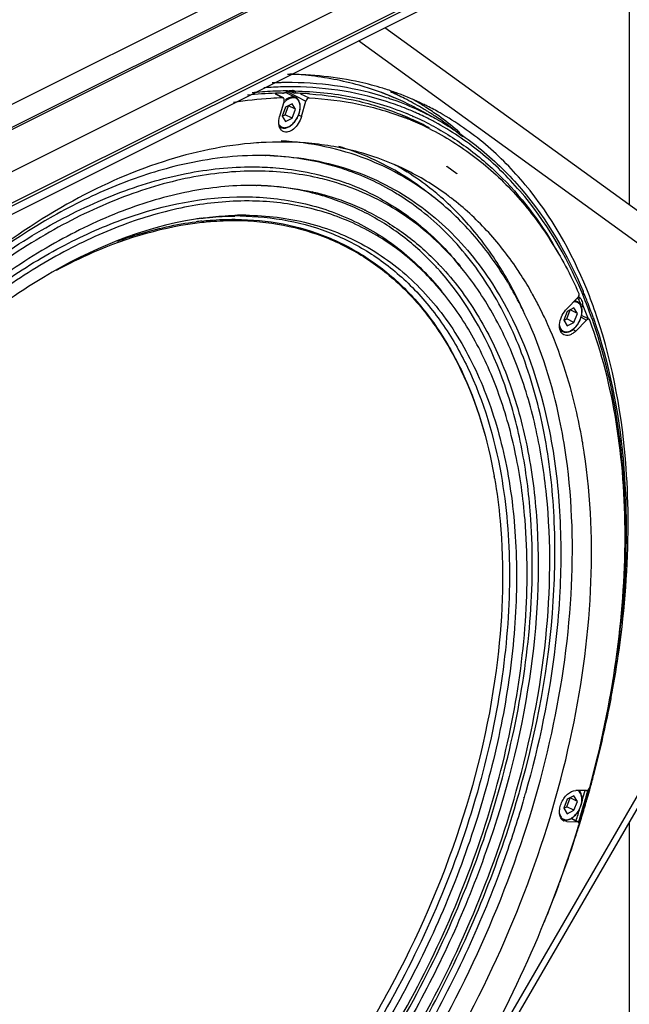
# Model space of a CAD drawing. Extents: x -1422 to 3919, y -1036 to 2041.
# Drawn here: x 2448 to 2631, y 1215 to 1511 of the extents above; entities that cross this region are included whole.
import ezdxf

# ---------------------------------------------------------------- set-up
doc = ezdxf.new("R2010")
doc.units = 0
doc.header["$LTSCALE"] = 65.395
doc.layers.get('0').update_dxf_attribs({"linetype": 'CONTINUOUS'})
doc.layers.add('02___PRT_ALL_AXES', color=7, linetype='CONTINUOUS')

msp = doc.modelspace()

# ---------------------------------------------------------------- linework, layer by layer
at = {"color": 7, "linetype": 'Continuous'}
for p, q in [((2289.98, 1407.72), (3040.22, 1782.84)), ((2301.15, 1406.38), (3038.57, 1775.09)), ((2318.55, 1389), (3054.57, 1757)), ((2630.8, 1545.12), (2630.8, 1455.25)), ((2396.47, 1453.45), (2568.26, 1539.35)), ((2642.19, 1447), (2557.43, 1508.43)), ((2527.01, 1487.37), (2524.57, 1488.59)), ((2526.7, 1488.81), (2526.87, 1488.81)), ((2527.01, 1487.36), (2526.83, 1487.41)), ((2526.87, 1488.81), (2526.96, 1488.82)), ((2529.16, 1489.28), (2530.06, 1488.86)), ((2529.8, 1489.13), (2529.7, 1489.17)), ((2530.06, 1488.86), (2530.27, 1488.8)), ((2530.27, 1488.8), (2530.35, 1488.79)), ((2530.35, 1488.79), (2530.34, 1488.79)), ((2556.43, 1489.06), (2560.11, 1487.5)), ((2527.21, 1486.47), (2525.86, 1481.79)), ((2527.59, 1484.57), (2526.57, 1481.9)), ((2527.51, 1482.32), (2528.53, 1485)), ((2529.63, 1485.59), (2527.59, 1484.57)), ((2528.53, 1485), (2528.51, 1485.03)), ((2530.65, 1483.94), (2528.53, 1485)), ((2530.65, 1483.94), (2529.63, 1485.59)), ((2532.39, 1481.75), (2533.74, 1486.42)), ((2526.57, 1481.9), (2527.59, 1480.24)), ((2526.58, 1481.86), (2527.51, 1482.32)), ((2529.63, 1481.26), (2527.51, 1482.32)), ((2527.59, 1480.24), (2529.63, 1481.26)), ((2529.63, 1481.26), (2530.65, 1483.94)), ((2570.73, 1478.19), (2563.66, 1481.72)), ((2572.91, 1480.97), (2568.04, 1483.65)), ((2521.58, 1470.09), (2521.76, 1470.08)), ((2517.89, 1466.66), (2518.14, 1466.66)), ((2576.01, 1466.78), (2576.06, 1466.87)), ((2579.01, 1464.61), (2576.01, 1466.78)), ((2576.06, 1466.87), (2579.06, 1464.69)), ((2519.27, 1465.4), (2519.03, 1465.4)), ((2579.06, 1464.69), (2579.01, 1464.61)), ((2518.87, 1461.11), (2519.05, 1461.1)), ((2515.3, 1457.68), (2515.54, 1457.68)), ((2561.23, 1458.46), (2561.18, 1458.49)), ((2561.28, 1458.42), (2561.23, 1458.46)), ((2561.42, 1458.34), (2561.28, 1458.42)), ((2561.49, 1458.29), (2561.42, 1458.34)), ((2561.59, 1459.13), (2561.64, 1459.1)), ((2561.64, 1459.1), (2561.69, 1459.06)), ((2561.69, 1459.06), (2561.83, 1458.99)), ((2561.83, 1458.99), (2561.9, 1458.94)), ((2570.29, 1458.98), (2570.35, 1458.93)), ((2570.35, 1458.93), (2570.56, 1458.76)), ((2572.6, 1457.15), (2570.56, 1458.76)), ((2571.55, 1459.84), (2571.36, 1460)), ((2576.71, 1457.79), (2576.56, 1457.9)), ((2516.67, 1456.42), (2516.43, 1456.42)), ((2572.63, 1457.12), (2572.59, 1457.15)), ((2551.34, 1453.71), (2551.49, 1453.64)), ((2512.42, 1450.92), (2512.59, 1450.91)), ((2580.97, 1435.69), (2580.03, 1436.85)), ((2594.38, 1431.94), (2594.35, 1431.99)), ((2594.46, 1431.8), (2594.38, 1431.94)), ((2594.53, 1431.69), (2594.46, 1431.8)), ((2594.6, 1431.56), (2594.53, 1431.69)), ((2594.72, 1431.94), (2594.66, 1432.05)), ((2594.75, 1431.88), (2594.72, 1431.94)), ((2575.41, 1428.13), (2574.48, 1429.3)), ((2612.03, 1424.03), (2615.29, 1427.32)), ((2612.16, 1423.28), (2611.14, 1420.6)), ((2612.08, 1421.03), (2613.1, 1423.7)), ((2614.2, 1424.3), (2612.16, 1423.28)), ((2613.1, 1423.7), (2613.08, 1423.74)), ((2615.22, 1422.64), (2613.1, 1423.7)), ((2615.22, 1422.64), (2614.2, 1424.3)), ((2614.2, 1419.97), (2615.22, 1422.64)), ((2618.72, 1420.9), (2616.46, 1422.03)), ((2611.14, 1420.6), (2612.16, 1418.95)), ((2611.16, 1420.57), (2612.08, 1421.03)), ((2614.2, 1419.97), (2612.08, 1421.03)), ((2612.16, 1418.95), (2614.2, 1419.97)), ((2618, 1420.67), (2614.73, 1417.38)), ((2618.93, 1420.65), (2618.72, 1420.9)), ((2619.93, 1421.55), (2620.03, 1421.25)), ((2617.27, 1380.9), (2617.25, 1381.02)), ((2590.26, 1373.79), (2590.27, 1373.71)), ((2590.36, 1373.17), (2590.32, 1373.42)), ((2609.85, 1337.43), (2609.85, 1337.32)), ((2529.52, 1095.15), (2644.7, 1293.8)), ((2612.08, 1274.54), (2613.1, 1277.22)), ((2614.2, 1277.81), (2612.16, 1276.79)), ((2613.1, 1277.22), (2613.08, 1277.25)), ((2615.22, 1276.16), (2613.1, 1277.22)), ((2615.22, 1276.16), (2614.2, 1277.81)), ((2618, 1279.42), (2614.73, 1279.45)), ((2618.66, 1279.68), (2618.56, 1279.33)), ((2612.16, 1276.79), (2611.14, 1274.12)), ((2611.14, 1274.12), (2612.16, 1272.46)), ((2611.16, 1274.08), (2612.08, 1274.54)), ((2614.2, 1273.48), (2612.08, 1274.54)), ((2614.2, 1273.48), (2615.22, 1276.16)), ((2617.49, 1275.53), (2617.42, 1275.31)), ((2617.53, 1275.67), (2617.49, 1275.53)), ((2612.16, 1272.46), (2614.2, 1273.48)), ((2612.03, 1270.09), (2611.14, 1270.3)), ((2612.03, 1270.09), (2615.29, 1270.07)), ((2615.47, 1270.03), (2613.42, 1271.05)), ((2615.47, 1270.02), (2615.29, 1270.07)), ((2630.8, 1269.84), (2630.8, 1162.66))]:
    msp.add_line(p, q, dxfattribs=at)
at = {"color": 9, "linetype": 'Continuous'}
for p, q in [((2317.89, 1392), (3056.13, 1761.12)), ((2318.16, 1391.27), (3056.13, 1760.25)), ((2409.2, 1447.09), (2580.99, 1532.99)), ((2643.27, 1436.53), (2549.52, 1504.48)), ((2525.61, 1491.93), (2525.55, 1491.93)), ((2524.47, 1488.58), (2526.81, 1487.41)), ((2526.98, 1488.82), (2526.96, 1488.82)), ((2528.25, 1489.47), (2528.48, 1489.47)), ((2528.27, 1489.16), (2533.74, 1486.42)), ((2529.19, 1489.28), (2530, 1488.9)), ((2530.25, 1489.45), (2530.42, 1489.45)), ((2532.11, 1488.64), (2534.69, 1487.35)), ((2532.39, 1481.75), (2531.53, 1482.17)), ((2565.68, 1481.95), (2565.98, 1481.82)), ((2580.03, 1436.86), (2580.03, 1436.85)), ((2574.47, 1429.3), (2574.48, 1429.3)), ((2615.89, 1427.64), (2616.05, 1427.27)), ((2616.32, 1421.51), (2618, 1420.67)), ((2618.33, 1421.39), (2618.49, 1420.97)), ((2619.61, 1421.1), (2619.5, 1421.39)), ((2614.73, 1417.38), (2613.85, 1417.82)), ((2526.34, 1093.46), (2643.27, 1295.13)), ((2616.07, 1279.44), (2615.98, 1279.13)), ((2618.35, 1279.38), (2618.38, 1279.5)), ((2617.27, 1275.6), (2617.31, 1275.73)), ((2612.03, 1270.09), (2610.61, 1270.8)), ((2613.38, 1271.03), (2615.29, 1270.07)), ((2613.64, 1271.12), (2613.61, 1271.01))]:
    msp.add_line(p, q, dxfattribs=at)
at = {"color": 7, "linetype": 'Continuous'}
msp.add_lwpolyline([(2526.99, 1488.82), (2527.31, 1488.86), (2527.88, 1489.03), (2528.27, 1489.16)], dxfattribs=at)
for centre, radius, start, end in [((2523.96, 1396.84), 97.82, 82.6939, 87.0856), ((2528.19, 1377.84), 110.98, 91.8427, 96.1879), ((2527.92, 1383.74), 105.08, 90.6662, 91.8021), ((2529.16, 1486.39), 2.91, 102.2588, 107.5703), ((2529.08, 1486.74), 2.55, 96.7541, 102.2605), ((2529.05, 1487.38), 1.91, 83.555, 86.4853), ((2529.07, 1487.6), 1.7, 62.4413, 64.6654), ((2527.98, 1389.45), 99.37, 86.0557, 88.6387), ((2526.19, 1407.51), 86.88, 67.0214, 69.651), ((2524.53, 1409.55), 86.8, 65.4691, 66.5396), ((2522.46, 1410.72), 86.68, 63.9038, 64.5729), ((2526.34, 1407.87), 86.49, 65.0031, 67.0202), ((2524.56, 1409.61), 86.73, 65.0002, 65.469), ((2522.46, 1410.73), 86.67, 63.435, 63.9038), ((2524.57, 1409.65), 86.69, 63.4351, 65.0002), ((2524.53, 1409.56), 86.79, 59.5884, 63.4334), ((2526.74, 1484.68), 5.32, 359.2201, 359.9986), ((2526.4, 1408), 86.35, 61.1731, 65.0021), ((2524.4, 1409.35), 87.03, 58.7777, 59.5889), ((2532.58, 1401.81), 85.38, 67.4741, 68.7148), ((2530.63, 1404.08), 84.43, 65.6996, 66.9542), ((2524.33, 1409.24), 87.17, 58.1071, 58.7777), ((2524.09, 1408.85), 87.63, 55.909, 58.1054), ((2522.84, 1407.07), 89.8, 49.8011, 55.8833), ((2532.74, 1402.2), 84.95, 63.4382, 67.4745), ((2526.37, 1371.61), 102.52, 92.5629, 94.1887), ((2520.83, 1395.84), 80.25, 67.0707, 73.5062), ((2519.99, 1377.62), 92.48, 89.5825, 90.4782), ((2519.95, 1377.29), 92.8, 88.9943, 89.5818), ((2518.53, 1379.67), 90.47, 87.1392, 87.9501), ((2519.97, 1378.26), 91.84, 88.0698, 88.8833), ((2521.13, 1396.65), 79.38, 51.7391, 67.0425), ((2528.49, 1393.62), 80.28, 63.4652, 72.7526), ((2521.5, 1397.46), 79.96, 57.791, 61.0057), ((2520.88, 1392.94), 76.95, 58.4165, 70.3671), ((2520.67, 1396.2), 81.48, 51.5358, 57.7714), ((2528.33, 1393.5), 80.46, 53.1696, 63.4028), ((2517.43, 1373), 88.12, 89.5827, 90.5226), ((2517.38, 1372.63), 88.49, 89.0394, 89.5817), ((2515.96, 1374.97), 86.2, 87.0933, 87.9443), ((2517.4, 1373.55), 87.57, 88.0699, 88.9231), ((2518.78, 1384.5), 76.51, 73.9044, 77.3056), ((2517.99, 1387.09), 73.87, 63.6211, 72.7705), ((2519.38, 1386.53), 74.4, 64.5621, 73.9132), ((2519.5, 1394.71), 83.37, 49.6158, 51.3716), ((2527.41, 1392.23), 82.02, 52.4279, 53.0573), ((2513.37, 1367.11), 84.81, 89.5831, 90.6743), ((2519.81, 1387.53), 73.31, 64.064, 64.3944), ((2515.94, 1354.59), 97.6, 98.0485, 99.0295), ((2512.6, 1356.71), 94.23, 96.1552, 97.2068), ((2514.16, 1355.58), 96.37, 97.0639, 97.8093), ((2512.26, 1380.67), 82.47, 42.4873, 43.43), ((2514.29, 1380.89), 81.97, 43.3685, 44.2231), ((2513.77, 1380.39), 82.69, 42.6578, 43.3687), ((2511.68, 1380.14), 83.27, 41.7787, 42.4876), ((2511.32, 1379.81), 83.75, 41.5102, 41.7791), ((2508.88, 1377.73), 86.96, 36.7262, 41.4726), ((2513.43, 1380.07), 83.16, 42.3882, 42.6582), ((2511.79, 1378.56), 102.87, 32.6815, 33.9294), ((2507.87, 1376.09), 107.51, 29.3523, 32.6596), ((2498.99, 1378.59), 109.59, 29.1966, 30.103), ((2498.2, 1374.33), 112.11, 26.9635, 30.6941), ((2495.86, 1376.86), 113.17, 26.9146, 29.0871), ((2491.95, 1374.87), 117.56, 25.3865, 26.9184), ((2505.37, 1374.66), 110.39, 29.1306, 29.3603), ((2503.05, 1373.39), 113.03, 26.9975, 29.123), ((2489.45, 1375.86), 138.24, 22.1732, 22.7603), ((2487.46, 1375.05), 140.39, 21.3811, 22.1726), ((2494.07, 1372.21), 116.76, 25.899, 26.9723), ((2489.02, 1373.47), 120.8, 24.3261, 25.3886), ((2483.28, 1373.42), 144.88, 19.4003, 21.3748), ((2491.92, 1371.17), 119.14, 25.0204, 25.8996), ((2499.26, 1371.45), 117.28, 25.5254, 27.0013), ((2496.58, 1370.17), 120.26, 24.6132, 25.5277), ((2616.83, 1419.26), 6.77, 135.2482, 139.4485), ((2611.31, 1423.39), 5.32, 359.2201, 359.9986), ((2494.88, 1369.38), 122.13, 24.0699, 24.6141), ((2445.35, 1354.89), 173.88, 9.4453, 9.8959), ((2442.44, 1354.41), 176.83, 8.6536, 9.4444), ((2443.38, 1347.63), 149.18, 9.8598, 10.0678), ((2333.83, 1361.47), 296.2, 349.2182, 354.0588), ((2302.01, 1363.21), 307.57, 343.8656, 344.1071), ((2302.92, 1362.79), 308.42, 343.8655, 344.1636), ((2287.83, 1371.05), 343.22, 344.0323, 344.4994), ((2611.31, 1276.91), 5.32, 359.2201, 359.9986), ((2285.13, 1371.83), 346.03, 343.5807, 343.8023), ((2286.59, 1371.41), 344.51, 343.8656, 344.0325), ((2282.55, 1372.6), 348.72, 342.8849, 343.5801), ((2611.98, 1271.97), 1.87, 238.1614, 243.4029)]:
    msp.add_arc(centre, radius, start, end, dxfattribs=at)
at = {"color": 9, "linetype": 'Continuous'}
for centre, radius, start, end in [((2529.13, 1380.08), 110.61, 92.6503, 94.1643), ((2528.6, 1383.16), 108.81, 91.6075, 92.6014), ((2529.01, 1382.68), 108.01, 91.1707, 92.65), ((2528.56, 1384.59), 107.38, 90.9323, 91.5776), ((2528.97, 1384.33), 106.36, 90.6674, 91.1681), ((2528.55, 1385.53), 106.44, 90.4324, 90.932), ((2528.96, 1385.8), 104.89, 89.3128, 90.6694), ((2528.92, 1377.29), 112.18, 92.6325, 95.7981), ((2528.65, 1382.44), 107.03, 90.9102, 92.6143), ((2528.61, 1384.6), 104.87, 90.1958, 90.9067), ((2529.41, 1487.3), 2.31, 79.8208, 82.707), ((2529.42, 1487.35), 2.26, 77.4601, 79.818), ((2529.44, 1487.42), 2.19, 70.8035, 77.4778), ((2529.46, 1487.48), 2.13, 67.994, 70.7791), ((2530.69, 1403.71), 88.06, 71.5546, 73.1278), ((2530.85, 1404.22), 87.52, 70.6793, 71.5536), ((2531.35, 1482.12), 5.68, 129.5323, 133.45), ((2530.97, 1482.59), 5.36, 125.6196, 129.628), ((2531.42, 1403.77), 86.68, 67.4665, 71.2108), ((2531.11, 1404.92), 86.78, 64.8571, 70.6834), ((2525.74, 1405.82), 84.86, 63.4623, 64.259), ((2531.29, 1403.63), 85.54, 66.2974, 67.5267), ((2531.62, 1404.27), 86.14, 66.229, 67.4629), ((2531.36, 1403.79), 85.36, 62.0998, 66.0738), ((2531.68, 1404.39), 86, 65.3506, 66.2288), ((2531.72, 1404.5), 85.89, 62.1843, 65.3505), ((2531.32, 1405.4), 86.26, 63.8973, 64.8491), ((2531.32, 1405.41), 86.24, 61.1726, 63.897), ((2530.42, 1403.61), 84.95, 64.0421, 65.6981), ((2530.42, 1403.62), 84.94, 63.5235, 64.042), ((2530.4, 1403.57), 85, 61.6168, 63.5232), ((2531.73, 1404.51), 85.87, 61.6436, 62.1837), ((2523.22, 1395.08), 79.31, 53.3781, 68.823), ((2520.56, 1388.74), 76.47, 69.5405, 72.913), ((2519.46, 1389.85), 76.62, 70.1302, 71.8576), ((2519.63, 1390.32), 76.12, 68.4853, 70.1299), ((2519.85, 1390.87), 75.53, 61.2036, 68.4846), ((2522.02, 1393.39), 81.38, 51.5784, 53.4045), ((2515.05, 1366.09), 86.06, 89.5882, 91.7768), ((2511.96, 1380.21), 88.54, 38.7967, 39.8104), ((2509.73, 1375.33), 84.27, 38.7966, 39.8614), ((2491.36, 1375.49), 135.01, 22.7225, 22.9205), ((2491.03, 1375.87), 136.3, 22.5177, 22.984), ((2485.31, 1373.56), 142.46, 19.6194, 22.494), ((2614.05, 1425.86), 1.81, 46.9494, 49.5861), ((2614.06, 1425.88), 1.79, 40.7457, 46.8926), ((2485.58, 1373.16), 141.25, 19.9659, 21.7367), ((2417.44, 1358.89), 212.11, 4.4052, 5.77), ((2398.55, 1357.67), 231.04, 0.0396, 4.3474), ((2289.84, 1370.09), 339.98, 344.0863, 344.5343), ((2288.27, 1370.78), 342.5, 343.8876, 344.5233), ((2284.17, 1371.96), 346.76, 342.9066, 343.8643), ((2608.11, 1278.04), 8.76, 339.0059, 343.8419), ((2608.78, 1277.85), 8.06, 343.8094, 350.0205), ((2609.51, 1277.72), 7.32, 350.061, 353.373), ((2284.73, 1371.57), 345.29, 342.9628, 343.5934)]:
    msp.add_arc(centre, radius, start, end, dxfattribs=at)
at = {"color": 7, "linetype": 'Continuous'}
for points, knots in [([(2556.41, 1488.97), (2554.81, 1489.56), (2548.3, 1491.76), (2541.53, 1493.2), (2536.4, 1493.86)], [0, 0, 0, 0, 0.247471, 1, 1, 1, 1]), ([(2526.83, 1487.41), (2525.61, 1487.37), (2520.66, 1487.14), (2515.73, 1486.57), (2512.04, 1485.97)], [0, 0, 0, 0, 0.245849, 1, 1, 1, 1]), ([(2527.21, 1486.47), (2527.26, 1486.65), (2527.31, 1486.98), (2527.14, 1487.3), (2527.02, 1487.37)], [0, 0, 0, 0, 0.57209, 1, 1, 1, 1]), ([(2530, 1488.9), (2530.04, 1488.89), (2530.15, 1488.85), (2530.07, 1488.97), (2529.98, 1489.02), (2529.9, 1489.08), (2529.86, 1489.1)], [0, 0, 0, 0, 0.249174, 0.393797, 0.663256, 1, 1, 1, 1]), ([(2532.06, 1484.68), (2532.06, 1484.99), (2532.01, 1485.58), (2531.75, 1486.39), (2531.32, 1487.05), (2530.92, 1487.35), (2530.7, 1487.46)], [0, 0, 0, 0, 0.28384, 0.541584, 0.777188, 1, 1, 1, 1]), ([(2534.67, 1487.35), (2534.47, 1487.36), (2534.04, 1487.07), (2533.82, 1486.67), (2533.74, 1486.42)], [0, 0, 0, 0, 0.442469, 1, 1, 1, 1]), ([(2534.67, 1487.35), (2539.67, 1487.13), (2549.51, 1485.93), (2559.03, 1483.13), (2563.57, 1481.36)], [0, 0, 0, 0, 0.506541, 1, 1, 1, 1]), ([(2534.82, 1488.58), (2539.83, 1488.24), (2549.69, 1486.79), (2559.18, 1483.69), (2563.69, 1481.78)], [0, 0, 0, 0, 0.506196, 1, 1, 1, 1]), ([(2526.23, 1478.52), (2526.36, 1478.45), (2526.65, 1478.34), (2527.29, 1478.26), (2527.96, 1478.38), (2528.61, 1478.66), (2529.28, 1479.07), (2530.08, 1479.77), (2530.89, 1480.83), (2531.52, 1482.04), (2531.94, 1483.31), (2532.05, 1484.19), (2532.06, 1484.61)], [0, 0, 0, 0, 0.047051, 0.095194, 0.1981, 0.254513, 0.314428, 0.443895, 0.583251, 0.726716, 0.867665, 1, 1, 1, 1]), ([(2525.75, 1478.78), (2525.69, 1479), (2525.5, 1480), (2525.64, 1481.04), (2525.86, 1481.79)], [0, 0, 0, 0, 0.224916, 1, 1, 1, 1]), ([(2532.39, 1481.75), (2532.18, 1481.01), (2531.54, 1479.62), (2530.16, 1478), (2528.54, 1477.03), (2527.33, 1477.08), (2526.89, 1477.3)], [0, 0, 0, 0, 0.295235, 0.575898, 0.811152, 1, 1, 1, 1]), ([(2526.89, 1477.3), (2526.62, 1477.43), (2526.12, 1477.86), (2525.85, 1478.46), (2525.75, 1478.78)], [0, 0, 0, 0, 0.471838, 1, 1, 1, 1]), ([(2570.73, 1478.19), (2575.56, 1475.77), (2584.88, 1469.93), (2597.16, 1458.54), (2607.66, 1444.66), (2613.21, 1434.19), (2615.67, 1428.66)], [0, 0, 0, 0, 0.237737, 0.480716, 0.733596, 1, 1, 1, 1]), ([(2572.91, 1480.97), (2577.69, 1478.34), (2586.89, 1472.07), (2603.29, 1455.81), (2612.31, 1440.34), (2616.93, 1429.34)], [0, 0, 0, 0, 0.23749, 0.480929, 1, 1, 1, 1]), ([(2518.88, 1473.86), (2509.38, 1473.16), (2489.55, 1468.93), (2460.67, 1455.79), (2432.23, 1436.14), (2405.21, 1410.72), (2380.53, 1380.43), (2359.08, 1346.36), (2341.64, 1309.75), (2332.96, 1284.11), (2329.47, 1271.19)], [0, 0, 0, 0, 0.097758, 0.205534, 0.323573, 0.450731, 0.584876, 0.723236, 0.862681, 1, 1, 1, 1]), ([(2552.29, 1470.29), (2547.47, 1471.79), (2537.35, 1473.92), (2527.02, 1474.26), (2521.79, 1474.03)], [0, 0, 0, 0, 0.490846, 1, 1, 1, 1]), ([(2519.22, 1470.1), (2511.2, 1470.03), (2496.63, 1468.02), (2476.13, 1461.25), (2450.22, 1448.54), (2432.19, 1435.08), (2420.81, 1424.87)], [0, 0, 0, 0, 0.21798, 0.3951, 0.584786, 1, 1, 1, 1]), ([(2546.73, 1465.41), (2544.86, 1466.08), (2537.17, 1468.5), (2529.11, 1469.73), (2523.04, 1470.04)], [0, 0, 0, 0, 0.246086, 1, 1, 1, 1]), ([(2523.06, 1470.05), (2524.43, 1470), (2529.8, 1469.7), (2535.14, 1468.91), (2539.06, 1468.02)], [0, 0, 0, 0, 0.253896, 1, 1, 1, 1]), ([(2434.7, 1434.51), (2441.4, 1439.57), (2454.93, 1448.61), (2476.12, 1458.89), (2497.12, 1465.2), (2511.15, 1466.69), (2517.89, 1466.66)], [0, 0, 0, 0, 0.277777, 0.536727, 0.776841, 1, 1, 1, 1]), ([(2539.06, 1468.02), (2543.03, 1467.13), (2550.8, 1464.75), (2558.11, 1461.18), (2561.59, 1459.13)], [0, 0, 0, 0, 0.502151, 1, 1, 1, 1]), ([(2519.03, 1465.4), (2512.28, 1465.43), (2498.24, 1463.94), (2477.24, 1457.6), (2456.04, 1447.28), (2442.52, 1438.22), (2435.82, 1433.14)], [0, 0, 0, 0, 0.223073, 0.463161, 0.722144, 1, 1, 1, 1]), ([(2516.62, 1461.11), (2510.17, 1461.06), (2496.76, 1459.47), (2476.67, 1453.24), (2456.35, 1443.24), (2436.22, 1429.7), (2416.7, 1412.9), (2391.71, 1386.24), (2375.71, 1363.11), (2366.37, 1346.71)], [0, 0, 0, 0, 0.098415, 0.204689, 0.319563, 0.442941, 0.574089, 0.71179, 1, 1, 1, 1]), ([(2539.87, 1457.64), (2538.32, 1458.13), (2531.93, 1459.88), (2525.32, 1460.8), (2520.33, 1461.06)], [0, 0, 0, 0, 0.246284, 1, 1, 1, 1]), ([(2520.35, 1461.07), (2521.65, 1461.03), (2526.77, 1460.74), (2531.86, 1459.98), (2535.6, 1459.14)], [0, 0, 0, 0, 0.253895, 1, 1, 1, 1]), ([(2443.02, 1432.07), (2448.91, 1436.13), (2460.76, 1443.37), (2484.43, 1453.9), (2503.25, 1457.73), (2515.3, 1457.68)], [0, 0, 0, 0, 0.276142, 0.534685, 1, 1, 1, 1]), ([(2597.82, 1278.98), (2603.13, 1297.63), (2608.4, 1325.81), (2608.73, 1362.68), (2605.66, 1387.78), (2599.33, 1410.45), (2589.82, 1430.18), (2577.3, 1446.5), (2566.95, 1454.9), (2561.49, 1458.29)], [0, 0, 0, 0, 0.298324, 0.436662, 0.566046, 0.686082, 0.797239, 0.901018, 1, 1, 1, 1]), ([(2561.9, 1458.94), (2567.96, 1455.33), (2579.42, 1446.14), (2588.14, 1434.38), (2591.91, 1427.97)], [0, 0, 0, 0, 0.486922, 1, 1, 1, 1]), ([(2593.8, 1433.56), (2591.06, 1438.28), (2585, 1447.14), (2577.5, 1454.83), (2573.52, 1458.22)], [0, 0, 0, 0, 0.510997, 1, 1, 1, 1]), ([(2516.43, 1456.42), (2510.44, 1456.45), (2498, 1455.22), (2479.35, 1449.94), (2460.48, 1441.34), (2448.37, 1433.74), (2442.36, 1429.48)], [0, 0, 0, 0, 0.224727, 0.465353, 0.7237, 1, 1, 1, 1]), ([(2594.35, 1431.99), (2591.43, 1436.85), (2584.94, 1445.95), (2576.9, 1453.73), (2572.63, 1457.12)], [0, 0, 0, 0, 0.510202, 1, 1, 1, 1]), ([(2597.15, 1435.98), (2594.39, 1440.08), (2588.38, 1447.74), (2581.2, 1454.34), (2577.43, 1457.24)], [0, 0, 0, 0, 0.508978, 1, 1, 1, 1]), ([(2502.31, 1451.22), (2503.16, 1451.33), (2506.5, 1451.7), (2509.86, 1451.88), (2512.37, 1451.91)], [0, 0, 0, 0, 0.253568, 1, 1, 1, 1]), ([(2513.99, 1451.92), (2518.82, 1451.88), (2528.34, 1450.99), (2542, 1446.97), (2554.46, 1440.36), (2565.52, 1431.28), (2574.98, 1419.89), (2585.62, 1401.38), (2590.33, 1385.4), (2592.3, 1374.32)], [0, 0, 0, 0, 0.120402, 0.237005, 0.352502, 0.469766, 0.591424, 0.719597, 1, 1, 1, 1]), ([(2572.15, 1437.37), (2569.06, 1440.64), (2562.39, 1446.61), (2554.76, 1451.31), (2550.81, 1453.27)], [0, 0, 0, 0, 0.504846, 1, 1, 1, 1]), ([(2551.87, 1453.46), (2555.77, 1451.56), (2563.32, 1447.01), (2569.96, 1441.23), (2573.04, 1438.06)], [0, 0, 0, 0, 0.495536, 1, 1, 1, 1]), ([(2500.63, 1450.98), (2484.53, 1448.43), (2460.18, 1438.18), (2431.28, 1417.42), (2417.21, 1404.1), (2410.38, 1396.83)], [0, 0, 0, 0, 0.45791, 0.719689, 1, 1, 1, 1]), ([(2458.85, 1435.61), (2462.46, 1437.56), (2476.27, 1444.33), (2491.32, 1448.8), (2502.53, 1450.02)], [0, 0, 0, 0, 0.267011, 1, 1, 1, 1]), ([(2477.23, 1444.37), (2479.2, 1445.09), (2486.87, 1447.66), (2494.82, 1449.44), (2500.77, 1450.2)], [0, 0, 0, 0, 0.259009, 1, 1, 1, 1]), ([(2502.49, 1450.4), (2503.33, 1450.49), (2506.63, 1450.8), (2509.95, 1450.93), (2512.42, 1450.92)], [0, 0, 0, 0, 0.253524, 1, 1, 1, 1]), ([(2502.53, 1450.02), (2503.39, 1450.12), (2506.78, 1450.44), (2510.2, 1450.57), (2512.74, 1450.55)], [0, 0, 0, 0, 0.253634, 1, 1, 1, 1]), ([(2512.59, 1450.91), (2517.38, 1450.88), (2526.84, 1449.99), (2540.39, 1446), (2552.76, 1439.43), (2563.73, 1430.4), (2573.12, 1419.08), (2583.66, 1400.67), (2588.32, 1384.79), (2590.26, 1373.78)], [0, 0, 0, 0, 0.120364, 0.236929, 0.352394, 0.469642, 0.591302, 0.719498, 1, 1, 1, 1]), ([(2512.74, 1450.55), (2517.52, 1450.52), (2526.95, 1449.64), (2540.46, 1445.66), (2552.8, 1439.12), (2563.74, 1430.14), (2573.11, 1418.87), (2583.64, 1400.56), (2588.3, 1384.74), (2590.26, 1373.79)], [0, 0, 0, 0, 0.120411, 0.237025, 0.352529, 0.469797, 0.591455, 0.719622, 1, 1, 1, 1]), ([(2574.85, 1436.14), (2578.93, 1431.66), (2586.38, 1421.46), (2594.72, 1403.75), (2600.44, 1383.58), (2604.55, 1353.06), (2602.25, 1311.23), (2589.14, 1260.15), (2566.61, 1210.44), (2541.04, 1172.76), (2517.33, 1146.64), (2493.28, 1125), (2473.14, 1112.04), (2459.21, 1105.8)], [0, 0, 0, 0, 0.046662, 0.096468, 0.14998, 0.207386, 0.332919, 0.469585, 0.611301, 0.751072, 0.818182, 0.882418, 1, 1, 1, 1]), ([(2596.89, 1279.21), (2601.09, 1294.2), (2606.94, 1323.7), (2607.51, 1360.51), (2603.31, 1387.47), (2598.11, 1405.55), (2590.82, 1421.75), (2584.46, 1431.35), (2580.97, 1435.69)], [0, 0, 0, 0, 0.287018, 0.551498, 0.673719, 0.788889, 0.897361, 1, 1, 1, 1]), ([(2599.5, 1360.73), (2598.96, 1367.32), (2597.18, 1380.06), (2592.24, 1398.13), (2585.14, 1414.28), (2578.87, 1423.83), (2575.41, 1428.13)], [0, 0, 0, 0, 0.273315, 0.530384, 0.771946, 1, 1, 1, 1]), ([(2601.26, 1360.87), (2600.81, 1367.56), (2599.23, 1380.52), (2593.31, 1404.25), (2585.41, 1420.57), (2578.57, 1429.73)], [0, 0, 0, 0, 0.274484, 0.532405, 1, 1, 1, 1]), ([(2591.91, 1427.97), (2599.23, 1415.52), (2606.67, 1393.68), (2610.42, 1362.77), (2610.35, 1346.03), (2609.85, 1337.43)], [0, 0, 0, 0, 0.464095, 0.723455, 1, 1, 1, 1]), ([(2615.73, 1428.24), (2615.73, 1428.28), (2615.73, 1428.42), (2615.71, 1428.57), (2615.67, 1428.66)], [0, 0, 0, 0, 0.274637, 1, 1, 1, 1]), ([(2616.63, 1423.39), (2616.63, 1423.7), (2616.58, 1424.29), (2616.33, 1425.09), (2615.9, 1425.75), (2615.49, 1426.06), (2615.28, 1426.17)], [0, 0, 0, 0, 0.28384, 0.541584, 0.777188, 1, 1, 1, 1]), ([(2611.15, 1416.23), (2610.68, 1416.46), (2610.11, 1417.19), (2609.85, 1418.34), (2609.82, 1419.78), (2610.33, 1421.68), (2611.17, 1423.05), (2611.69, 1423.66)], [0, 0, 0, 0, 0.187929, 0.300409, 0.426648, 0.708764, 1, 1, 1, 1]), ([(2610.8, 1417.22), (2610.94, 1417.15), (2611.23, 1417.05), (2611.86, 1416.97), (2612.53, 1417.09), (2613.18, 1417.37), (2613.86, 1417.78), (2614.65, 1418.48), (2615.46, 1419.53), (2616.1, 1420.74), (2616.51, 1422.02), (2616.63, 1422.89), (2616.63, 1423.32)], [0, 0, 0, 0, 0.047051, 0.095194, 0.1981, 0.254513, 0.314428, 0.443895, 0.583251, 0.726716, 0.867665, 1, 1, 1, 1]), ([(2611.87, 1379.46), (2611.34, 1383.27), (2608.86, 1397.68), (2604.44, 1411.8), (2599.88, 1421.56)], [0, 0, 0, 0, 0.26301, 1, 1, 1, 1]), ([(2616.64, 1384.78), (2616.1, 1387.86), (2613.72, 1399.61), (2610.01, 1411.11), (2606.39, 1419.2)], [0, 0, 0, 0, 0.261082, 1, 1, 1, 1]), ([(2618.72, 1420.9), (2618.67, 1420.93), (2618.4, 1420.99), (2618.15, 1420.82), (2618, 1420.67)], [0, 0, 0, 0, 0.21255, 1, 1, 1, 1]), ([(2618.93, 1280.36), (2622.34, 1292.99), (2627.57, 1317.97), (2630.41, 1354.91), (2627.97, 1389.31), (2622.59, 1410.8), (2618.93, 1420.65)], [0, 0, 0, 0, 0.275807, 0.536504, 0.778474, 1, 1, 1, 1]), ([(2620.03, 1421.25), (2624.79, 1407.65), (2630.71, 1377.42), (2630.1, 1346.78), (2628.44, 1330.81)], [0, 0, 0, 0, 0.472874, 1, 1, 1, 1]), ([(2614.73, 1417.38), (2614.45, 1417.1), (2613.88, 1416.62), (2612.93, 1416.13), (2611.98, 1415.97), (2611.39, 1416.11), (2611.15, 1416.23)], [0, 0, 0, 0, 0.297004, 0.561038, 0.791415, 1, 1, 1, 1]), ([(2578.51, 1204.2), (2586.46, 1218.49), (2600.2, 1247.88), (2614.04, 1293.41), (2620.4, 1338.06), (2619.35, 1367.21), (2617.27, 1380.9)], [0, 0, 0, 0, 0.266837, 0.527573, 0.774065, 1, 1, 1, 1]), ([(2606.9, 1293.88), (2610.22, 1308.45), (2614.52, 1336.95), (2613.76, 1365.85), (2611.87, 1379.46)], [0, 0, 0, 0, 0.520852, 1, 1, 1, 1]), ([(2592.3, 1374.32), (2594, 1364.74), (2595.62, 1344.44), (2593.27, 1313.02), (2586.34, 1280.41), (2575.08, 1247.74), (2559.88, 1216.18), (2541.29, 1186.82), (2519.97, 1160.71), (2503.89, 1145.58), (2495.55, 1138.86)], [0, 0, 0, 0, 0.110123, 0.229204, 0.355462, 0.486449, 0.619321, 0.751086, 0.878838, 1, 1, 1, 1]), ([(2590.36, 1373.17), (2591.1, 1368.93), (2593.45, 1350.84), (2592.89, 1332.44), (2591.23, 1318.62)], [0, 0, 0, 0, 0.236467, 1, 1, 1, 1]), ([(2490.29, 1128.16), (2498.77, 1134.33), (2515.24, 1148.43), (2537.39, 1173.16), (2557.12, 1201.4), (2573.76, 1232.19), (2586.78, 1264.51), (2595.73, 1297.3), (2600.31, 1329.46), (2600.35, 1350.59), (2599.5, 1360.73)], [0, 0, 0, 0, 0.117931, 0.242831, 0.372499, 0.504337, 0.635573, 0.763482, 0.885608, 1, 1, 1, 1]), ([(2491.24, 1126.91), (2499.68, 1133.24), (2516.08, 1147.58), (2538.16, 1172.58), (2557.85, 1200.98), (2574.51, 1231.88), (2587.63, 1264.27), (2596.77, 1297.14), (2601.64, 1329.42), (2601.94, 1350.66), (2601.26, 1360.87)], [0, 0, 0, 0, 0.118121, 0.24305, 0.372605, 0.504257, 0.635323, 0.763165, 0.885378, 1, 1, 1, 1]), ([(2609.85, 1337.32), (2609.57, 1332.52), (2607.8, 1312.71), (2603.75, 1293.13), (2599.64, 1278.62)], [0, 0, 0, 0, 0.241632, 1, 1, 1, 1]), ([(2591.23, 1318.62), (2589.2, 1301.67), (2581.25, 1267.42), (2560.2, 1219.01), (2531.3, 1175.45), (2507.16, 1150.81), (2494.26, 1140.45)], [0, 0, 0, 0, 0.247088, 0.505087, 0.760417, 1, 1, 1, 1]), ([(2573.17, 1206.76), (2580.85, 1220.54), (2594.19, 1248.88), (2603.47, 1278.82), (2606.9, 1293.88)], [0, 0, 0, 0, 0.505338, 1, 1, 1, 1]), ([(2618, 1279.42), (2618.09, 1279.42), (2618.54, 1279.56), (2618.83, 1280.01), (2618.93, 1280.36)], [0, 0, 0, 0, 0.205264, 1, 1, 1, 1]), ([(2410.92, 1090.72), (2420.01, 1090.65), (2439.16, 1093.35), (2467.29, 1104.44), (2495.12, 1122.13), (2521.68, 1145.7), (2546.04, 1174.27), (2567.31, 1206.76), (2584.7, 1241.96), (2593.39, 1266.7), (2596.89, 1279.21)], [0, 0, 0, 0, 0.097109, 0.203791, 0.320856, 0.447494, 0.581708, 0.720711, 0.861267, 1, 1, 1, 1]), ([(2451.26, 1095.89), (2467.61, 1102.32), (2491.28, 1116.89), (2519.21, 1141.93), (2546.66, 1172.73), (2575.46, 1217.42), (2591.53, 1257.22), (2597.46, 1277.74)], [0, 0, 0, 0, 0.21936, 0.340678, 0.468005, 0.733369, 1, 1, 1, 1]), ([(2599.19, 1277.08), (2597.48, 1271.17), (2589.86, 1247.47), (2579.5, 1224.66), (2570.36, 1208.3)], [0, 0, 0, 0, 0.247222, 1, 1, 1, 1]), ([(2610.33, 1275.43), (2610.54, 1275.99), (2611.09, 1277.03), (2612.4, 1278.62), (2613.82, 1279.45), (2614.73, 1279.45)], [0, 0, 0, 0, 0.286889, 0.561059, 1, 1, 1, 1]), ([(2616.63, 1276.91), (2616.63, 1277.17), (2616.6, 1277.67), (2616.41, 1278.38), (2616.1, 1278.99), (2615.81, 1279.31), (2615.64, 1279.44)], [0, 0, 0, 0, 0.280009, 0.538194, 0.776441, 1, 1, 1, 1]), ([(2610.99, 1270.38), (2610.69, 1270.57), (2610.15, 1271.19), (2609.81, 1272.44), (2609.86, 1273.91), (2610.13, 1274.92), (2610.33, 1275.43)], [0, 0, 0, 0, 0.19783, 0.428952, 0.699807, 1, 1, 1, 1]), ([(2613.43, 1271.04), (2613.89, 1271.31), (2614.75, 1272.06), (2615.75, 1273.49), (2616.43, 1275.11), (2616.63, 1276.27), (2616.63, 1276.83)], [0, 0, 0, 0, 0.235188, 0.493031, 0.754689, 1, 1, 1, 1]), ([(2534.69, 1129.43), (2543.8, 1138.97), (2561.09, 1159.58), (2583.42, 1193.6), (2602.03, 1230.3), (2611.66, 1256.07), (2615.68, 1269.12)], [0, 0, 0, 0, 0.243159, 0.494293, 0.748333, 1, 1, 1, 1]), ([(2610.8, 1270.74), (2610.99, 1270.64), (2611.4, 1270.51), (2612.07, 1270.51), (2612.77, 1270.69), (2613.21, 1270.91), (2613.43, 1271.04)], [0, 0, 0, 0, 0.22791, 0.465818, 0.721673, 1, 1, 1, 1]), ([(2615.68, 1269.12), (2615.71, 1269.22), (2615.77, 1269.52), (2615.67, 1269.93), (2615.48, 1270.03)], [0, 0, 0, 0, 0.310838, 1, 1, 1, 1])]:
    msp.add_open_spline(points, degree=3, knots=knots, dxfattribs=at)
at = {"color": 9, "linetype": 'Continuous'}
for points, knots in [([(2556.25, 1487.98), (2551.71, 1489.36), (2542.27, 1491.41), (2532.63, 1492), (2527.74, 1491.97)], [0, 0, 0, 0, 0.49239, 1, 1, 1, 1]), ([(2559.33, 1485.82), (2554.73, 1487.39), (2545.1, 1489.79), (2535.22, 1490.62), (2530.21, 1490.69)], [0, 0, 0, 0, 0.492683, 1, 1, 1, 1]), ([(2528.48, 1489.47), (2528.42, 1489.43), (2528.18, 1489.28), (2527.93, 1489.13), (2527.73, 1489.04)], [0, 0, 0, 0, 0.231946, 1, 1, 1, 1]), ([(2532, 1484.61), (2532, 1484.91), (2531.95, 1485.49), (2531.7, 1486.27), (2531.28, 1486.88), (2530.69, 1487.29), (2529.99, 1487.45), (2529.24, 1487.35), (2528.46, 1487.03), (2527.98, 1486.7), (2527.74, 1486.5)], [0, 0, 0, 0, 0.143596, 0.271865, 0.386762, 0.494123, 0.602637, 0.720522, 0.852636, 1, 1, 1, 1]), ([(2530.7, 1487.46), (2530.5, 1487.56), (2530.05, 1487.69), (2529.33, 1487.65), (2528.57, 1487.4), (2528.09, 1487.11), (2527.85, 1486.95)], [0, 0, 0, 0, 0.218443, 0.452207, 0.71152, 1, 1, 1, 1]), ([(2528.48, 1489.47), (2528.59, 1489.5), (2528.98, 1489.61), (2529.4, 1489.63), (2529.7, 1489.6)], [0, 0, 0, 0, 0.265192, 1, 1, 1, 1]), ([(2530.06, 1488.86), (2530.05, 1488.87), (2530.03, 1488.88), (2530.01, 1488.89), (2530, 1488.9)], [0, 0, 0, 0, 0.495724, 1, 1, 1, 1]), ([(2530.25, 1489.45), (2530.31, 1489.4), (2530.42, 1489.29), (2530.52, 1489.11), (2530.56, 1488.88), (2530.42, 1488.79), (2530.35, 1488.79)], [0, 0, 0, 0, 0.276286, 0.534341, 0.757965, 1, 1, 1, 1]), ([(2530.42, 1489.45), (2536.24, 1489.35), (2547.72, 1488.17), (2558.78, 1484.83), (2563.99, 1482.67)], [0, 0, 0, 0, 0.507696, 1, 1, 1, 1]), ([(2525.69, 1479.34), (2525.78, 1479.2), (2525.99, 1478.94), (2526.38, 1478.64), (2526.84, 1478.46), (2527.35, 1478.41), (2527.88, 1478.47), (2528.64, 1478.73), (2529.58, 1479.35), (2530.56, 1480.41), (2531.35, 1481.72), (2531.86, 1483.15), (2532, 1484.14), (2532, 1484.61)], [0, 0, 0, 0, 0.048914, 0.0956, 0.141969, 0.189999, 0.241318, 0.29696, 0.421994, 0.563129, 0.712882, 0.861634, 1, 1, 1, 1]), ([(2527.45, 1486.24), (2527.41, 1486.21), (2527.26, 1486.06), (2527.11, 1485.9), (2527.01, 1485.78)], [0, 0, 0, 0, 0.246145, 1, 1, 1, 1]), ([(2525.74, 1478.87), (2525.78, 1478.83), (2525.93, 1478.69), (2526.1, 1478.58), (2526.23, 1478.52)], [0, 0, 0, 0, 0.253732, 1, 1, 1, 1]), ([(2571.31, 1479.23), (2575.21, 1477.17), (2582.77, 1472.37), (2596.62, 1460.29), (2604.96, 1448.88), (2609.56, 1440.67)], [0, 0, 0, 0, 0.241116, 0.486293, 1, 1, 1, 1]), ([(2616.51, 1429.09), (2611.88, 1440), (2602.84, 1455.32), (2586.46, 1471.35), (2577.28, 1477.5), (2572.51, 1480.08)], [0, 0, 0, 0, 0.51939, 0.76266, 1, 1, 1, 1]), ([(2551.87, 1469.03), (2547.84, 1470.59), (2539.41, 1473.08), (2530.69, 1474.22), (2526.27, 1474.47)], [0, 0, 0, 0, 0.493792, 1, 1, 1, 1]), ([(2518.14, 1466.66), (2520.32, 1466.64), (2528.83, 1466.28), (2537.3, 1464.63), (2543.32, 1462.66)], [0, 0, 0, 0, 0.256203, 1, 1, 1, 1]), ([(2543.02, 1461.84), (2541.14, 1462.42), (2533.39, 1464.49), (2525.32, 1465.36), (2519.27, 1465.4)], [0, 0, 0, 0, 0.245408, 1, 1, 1, 1]), ([(2579.98, 1436.9), (2575.59, 1442.17), (2565.65, 1451.59), (2553.54, 1458.06), (2547.29, 1460.39)], [0, 0, 0, 0, 0.506453, 1, 1, 1, 1]), ([(2515.54, 1457.68), (2521.28, 1457.64), (2532.6, 1456.43), (2548.64, 1450.9), (2562.94, 1441.83), (2570.9, 1433.75), (2574.47, 1429.3)], [0, 0, 0, 0, 0.254677, 0.501003, 0.746804, 1, 1, 1, 1]), ([(2574.42, 1429.35), (2570.87, 1433.6), (2563, 1441.32), (2548.97, 1449.96), (2533.3, 1455.23), (2522.26, 1456.38), (2516.67, 1456.42)], [0, 0, 0, 0, 0.252539, 0.498336, 0.745003, 1, 1, 1, 1]), ([(2556.23, 1457.06), (2560.74, 1454.58), (2569.41, 1448.58), (2576.71, 1440.99), (2580.03, 1436.86)], [0, 0, 0, 0, 0.492701, 1, 1, 1, 1]), ([(2515.67, 1452.15), (2521.98, 1452.1), (2534.45, 1450.61), (2551.9, 1443.68), (2567.02, 1432.32), (2579.34, 1416.96), (2588.6, 1398.11), (2594.64, 1376.29), (2597.36, 1352.04), (2596.73, 1325.96), (2592.77, 1298.68), (2583.11, 1261.28), (2563.69, 1216.02), (2531.26, 1168.28), (2503.82, 1141.94), (2489.17, 1131.3)], [0, 0, 0, 0, 0.047657, 0.093749, 0.140193, 0.188824, 0.241049, 0.297681, 0.358962, 0.42466, 0.494174, 0.566638, 0.715913, 0.863345, 1, 1, 1, 1]), ([(2502.28, 1451.23), (2503.13, 1451.35), (2506.48, 1451.78), (2509.86, 1452.03), (2512.38, 1452.11)], [0, 0, 0, 0, 0.25359, 1, 1, 1, 1]), ([(2616.57, 1423.32), (2616.57, 1423.74), (2616.5, 1424.36), (2616.2, 1425.08), (2615.89, 1425.51), (2615.51, 1425.84), (2615.06, 1426.05), (2614.56, 1426.13), (2614.22, 1426.11), (2614.04, 1426.08)], [0, 0, 0, 0, 0.291344, 0.420517, 0.540102, 0.653278, 0.764501, 0.87866, 1, 1, 1, 1]), ([(2615.28, 1426.17), (2615.13, 1426.24), (2614.83, 1426.34), (2614.51, 1426.37), (2614.34, 1426.37)], [0, 0, 0, 0, 0.490842, 1, 1, 1, 1]), ([(2616.05, 1427.27), (2616, 1427.3), (2615.81, 1427.4), (2615.59, 1427.46), (2615.42, 1427.5)], [0, 0, 0, 0, 0.220317, 1, 1, 1, 1]), ([(2615.42, 1427.05), (2615.44, 1427.03), (2615.59, 1426.99), (2615.75, 1427.03), (2615.85, 1427.09)], [0, 0, 0, 0, 0.214438, 1, 1, 1, 1]), ([(2615.42, 1427.05), (2615.47, 1426.98), (2615.71, 1426.68), (2615.87, 1426.32), (2615.95, 1426.04)], [0, 0, 0, 0, 0.236651, 1, 1, 1, 1]), ([(2616.05, 1427.27), (2616.15, 1427.16), (2616.53, 1426.63), (2616.72, 1425.97), (2616.78, 1425.47)], [0, 0, 0, 0, 0.229511, 1, 1, 1, 1]), ([(2616.78, 1425.47), (2616.73, 1425.44), (2616.52, 1425.34), (2616.25, 1425.33), (2616.08, 1425.41)], [0, 0, 0, 0, 0.236955, 1, 1, 1, 1]), ([(2616.78, 1425.47), (2616.78, 1425.39), (2616.75, 1425.07), (2616.64, 1424.75), (2616.49, 1424.55)], [0, 0, 0, 0, 0.238105, 1, 1, 1, 1]), ([(2609.88, 1418.99), (2609.93, 1418.78), (2610.05, 1418.39), (2610.35, 1417.87), (2610.75, 1417.47), (2611.24, 1417.21), (2611.79, 1417.11), (2612.38, 1417.16), (2613, 1417.36), (2613.61, 1417.69), (2614.21, 1418.15), (2614.98, 1418.93), (2615.78, 1420.11), (2616.4, 1421.68), (2616.57, 1422.79), (2616.57, 1423.32)], [0, 0, 0, 0, 0.056713, 0.108548, 0.156828, 0.203686, 0.25163, 0.302877, 0.358877, 0.420208, 0.4867, 0.557617, 0.70767, 0.859124, 1, 1, 1, 1]), ([(2628.47, 1380.22), (2628.11, 1383.85), (2626.34, 1397.69), (2623.05, 1411.38), (2619.61, 1421.1)], [0, 0, 0, 0, 0.261211, 1, 1, 1, 1]), ([(2609.92, 1418.1), (2610.02, 1417.91), (2610.27, 1417.56), (2610.62, 1417.31), (2610.8, 1417.22)], [0, 0, 0, 0, 0.514699, 1, 1, 1, 1]), ([(2616.57, 1276.84), (2616.57, 1277.12), (2616.53, 1277.67), (2616.3, 1278.42), (2615.91, 1279.03), (2615.55, 1279.31), (2615.36, 1279.41)], [0, 0, 0, 0, 0.289325, 0.549243, 0.78285, 1, 1, 1, 1]), ([(2616.78, 1276.87), (2616.77, 1277.07), (2616.71, 1277.35), (2616.59, 1277.6), (2616.56, 1277.66)], [0, 0, 0, 0, 0.739227, 1, 1, 1, 1]), ([(2613.36, 1271.07), (2613.82, 1271.34), (2614.7, 1272.07), (2615.71, 1273.48), (2616.39, 1275.11), (2616.57, 1276.28), (2616.57, 1276.84)], [0, 0, 0, 0, 0.232728, 0.491481, 0.754869, 1, 1, 1, 1]), ([(2609.87, 1272.57), (2609.91, 1272.36), (2610.02, 1271.97), (2610.3, 1271.46), (2610.67, 1271.05), (2611.12, 1270.78), (2611.64, 1270.64), (2612.2, 1270.65), (2612.79, 1270.79), (2613.17, 1270.97), (2613.36, 1271.07)], [0, 0, 0, 0, 0.137434, 0.26333, 0.380353, 0.492994, 0.606801, 0.727027, 0.857461, 1, 1, 1, 1]), ([(2610.42, 1270.99), (2610.45, 1270.97), (2610.57, 1270.87), (2610.7, 1270.79), (2610.8, 1270.74)], [0, 0, 0, 0, 0.252225, 1, 1, 1, 1])]:
    msp.add_open_spline(points, degree=3, knots=knots, dxfattribs=at)
for points in [[(2527.73, 1489.04), (2527.5, 1488.92), (2527.24, 1488.82), (2526.98, 1488.82)], [(2528.28, 1489.17), (2528.39, 1489.2), (2528.47, 1489.35), (2528.48, 1489.47)], [(2529.8, 1489.15), (2529.77, 1489.15), (2529.74, 1489.16), (2529.71, 1489.17)], [(2529.9, 1489.15), (2529.87, 1489.14), (2529.83, 1489.14), (2529.8, 1489.15)], [(2530.25, 1489.45), (2530.19, 1489.31), (2530.05, 1489.18), (2529.9, 1489.15)], [(2615.85, 1427.09), (2615.93, 1427.14), (2616, 1427.2), (2616.05, 1427.27)], [(2615.95, 1426.04), (2616.01, 1425.83), (2616.06, 1425.62), (2616.08, 1425.41)], [(2616.65, 1276.84), (2616.69, 1276.85), (2616.74, 1276.86), (2616.78, 1276.87)]]:
    msp.add_open_spline(points, degree=3, dxfattribs=at)
at = {"color": 7, "linetype": 'Continuous'}
for points in [[(2529.16, 1489.29), (2529.04, 1489.3), (2528.91, 1489.29), (2528.78, 1489.28)], [(2529.71, 1489.17), (2529.57, 1489.22), (2529.41, 1489.26), (2529.26, 1489.28)], [(2615.29, 1427.32), (2615.53, 1427.56), (2615.7, 1427.9), (2615.73, 1428.24)]]:
    msp.add_open_spline(points, degree=3, dxfattribs=at)
at = {"layer": '02___PRT_ALL_AXES', "color": 7, "linetype": 'Continuous'}
for p, q in [((2527.68, 1488.97), (2530.7, 1487.46)), ((2569.02, 1485.01), (2568.86, 1485.11)), ((2569.12, 1484.95), (2569.02, 1485.01)), ((2525.77, 1478.74), (2526.23, 1478.52)), ((2614.52, 1426.54), (2615.28, 1426.17)), ((2621.08, 1421.66), (2620.98, 1421.97)), ((2610.13, 1417.56), (2610.8, 1417.22)), ((2624.72, 1303.94), (2624.81, 1304.39)), ((2619.01, 1279.99), (2619.13, 1280.44)), ((2618.83, 1279.32), (2618.92, 1279.66)), ((2618.92, 1279.66), (2619.01, 1279.99)), ((2610.56, 1270.86), (2610.8, 1270.74)), ((2616.02, 1269.82), (2616.06, 1269.95))]:
    msp.add_line(p, q, dxfattribs=at)
for centre, radius, start, end in [((2530.65, 1405.53), 88.67, 70.2999, 72.8297), ((2530.87, 1406.17), 87.99, 69.721, 70.2971), ((2531.09, 1406.76), 87.36, 64.3766, 69.7232), ((2522.59, 1411.02), 87.36, 58.0193, 60.3955), ((2531.21, 1407.03), 87.07, 63.4369, 64.3714), ((2522.42, 1410.74), 87.69, 57.2919, 57.8217), ((2522.01, 1410.12), 88.43, 54.3173, 57.288), ((2531.17, 1406.94), 87.17, 60.5493, 63.4361), ((2520.83, 1408.49), 90.44, 49.7763, 54.3084), ((2519.79, 1407.24), 92.07, 49.1925, 49.7866), ((2481.93, 1374.79), 146.84, 18.7411, 22.0444), ((2312.29, 1366.27), 318.59, 348.8014, 349.5535), ((2297.57, 1369.35), 333.63, 345.2681, 348.6925), ((2287.07, 1372.06), 344.47, 344.5741, 345.2764), ((2282.95, 1373.2), 348.75, 343.9231, 344.3836), ((2279.18, 1374.3), 352.68, 342.9808, 343.7689), ((2281.41, 1373.65), 350.35, 343.7696, 343.9233), ((2274.62, 1375.71), 357.45, 341.9529, 342.6598), ((2276.99, 1374.97), 354.97, 342.7919, 342.9815), ((2269.32, 1377.46), 363.03, 339.7957, 341.9489), ((2261.6, 1380.3), 371.25, 337.8023, 339.5841), ((2264.77, 1379.11), 367.87, 339.5863, 339.7998)]:
    msp.add_arc(centre, radius, start, end, dxfattribs=at)
for points, knots in [([(2556.82, 1490.25), (2554.56, 1490.95), (2545.23, 1493.43), (2535.52, 1494.42), (2528.24, 1494.41)], [0, 0, 0, 0, 0.245181, 1, 1, 1, 1]), ([(2618.03, 1429.9), (2613.47, 1441.15), (2604.5, 1456.98), (2588.08, 1473.67), (2578.83, 1480.13), (2574.03, 1482.84)], [0, 0, 0, 0, 0.520209, 0.763317, 1, 1, 1, 1]), ([(2630.45, 1359.42), (2630.45, 1365), (2629.74, 1386.01), (2626.02, 1407.02), (2621.08, 1421.66)], [0, 0, 0, 0, 0.265443, 1, 1, 1, 1]), ([(2625.6, 1308.5), (2626.4, 1312.83), (2629.14, 1329.67), (2630.45, 1346.75), (2630.45, 1359.42)], [0, 0, 0, 0, 0.25775, 1, 1, 1, 1])]:
    msp.add_open_spline(points, degree=3, knots=knots, dxfattribs=at)
msp.add_open_spline([(2615.82, 1269.17), (2615.89, 1269.39), (2615.96, 1269.6), (2616.02, 1269.82)], degree=3, dxfattribs=at)

doc.saveas('drawing.dxf')
